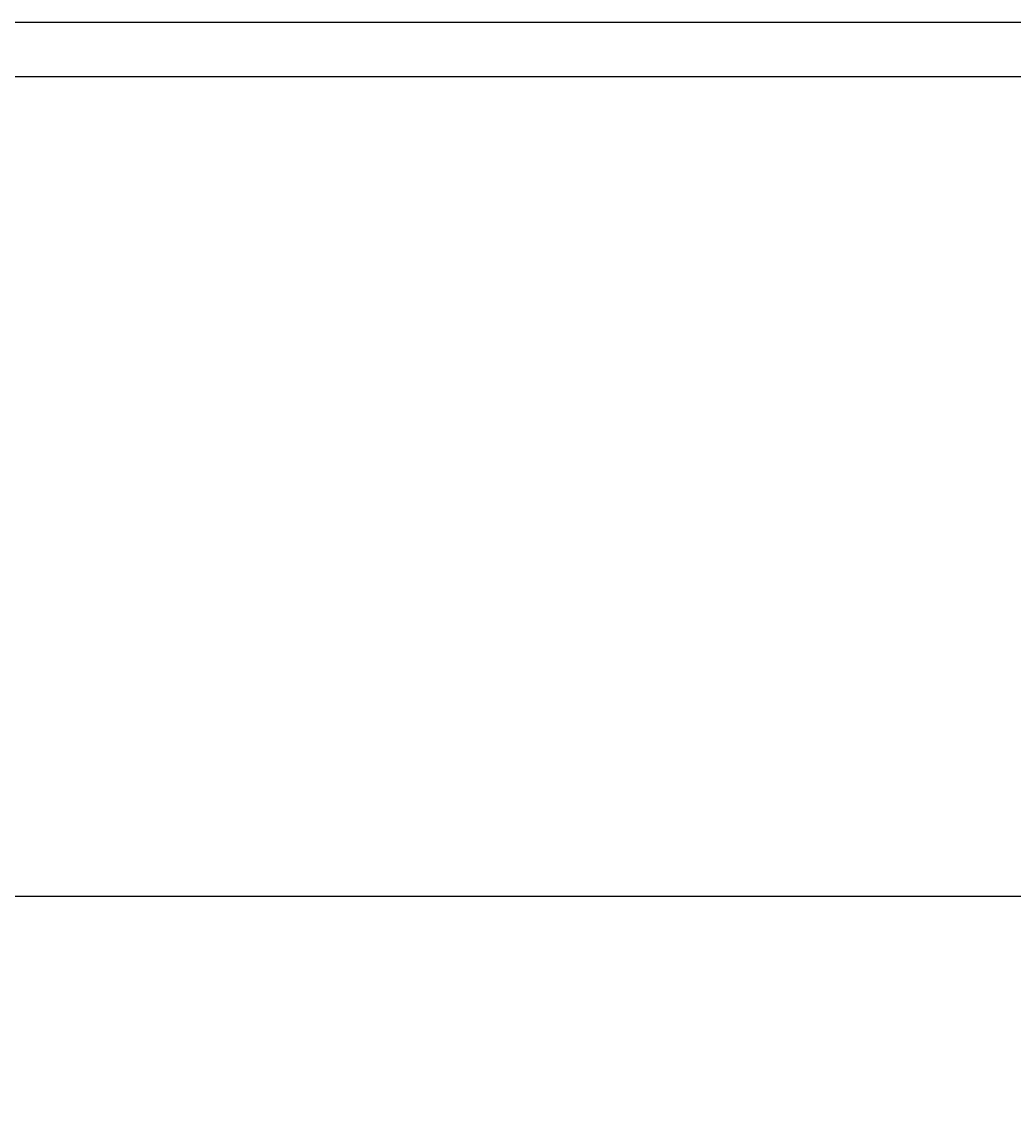
# Model space of a CAD drawing. Extents: x 8416 to 9604, y -1882 to -1042.
# Drawn here: x 9201 to 9383, y -1244 to -1042 of the extents above; entities that cross this region are included whole.
import ezdxf
from ezdxf.enums import TextEntityAlignment as Align

# ---------------------------------------------------------------- set-up
doc = ezdxf.new("R2010")
doc.units = 0
doc.header["$LTSCALE"] = 100
doc.header["$MEASUREMENT"] = 0
doc.layers.get('0').update_dxf_attribs({"linetype": 'CONTINUOUS'})
doc.layers.get('DEFPOINTS').update_dxf_attribs({"linetype": 'CONTINUOUS'})
doc.styles.get("Standard").update_dxf_attribs({"font": 'romans.shx'})
doc.dimstyles.get("Standard").update_dxf_attribs({"dimtxt": 0.18, "dimasz": 0.18, "dimexe": 0.18, "dimexo": 0.0625, "dimgap": 0.09, "dimtad": 0, "dimtih": 1, "dimtoh": 1, "dimdec": 4, "dimzin": 0, "dimtxsty": 'STANDARD', "dimcen": 0.09, "dimazin": 3, "dimtfac": 1, "dimtdec": 4, "dimtofl": 0, "dimtmove": 0, "dimatfit": 3, "dimtolj": 1, "dimtzin": 0})

# ---------------------------------------------------------------- blocks, each defined once
blk = doc.blocks.new('*D53')
at = {"color": 1, "linetype": 'BYBLOCK'}
for p, q in [((9158.78, -1202.14), (9421.76, -1202.14)), ((9419.76, -1332.14), (9419.76, -1207.14)), ((9256.14, -1337.14), (9421.76, -1337.14))]:
    blk.add_line(p, q, dxfattribs=at)
for points in [[(9418.93, -1207.14), (9420.6, -1207.14), (9419.76, -1202.14)], [(9418.93, -1332.14), (9420.6, -1332.14), (9419.76, -1337.14)]]:
    blk.add_solid(points, dxfattribs=at)
at = {"layer": 'DEFPOINTS', "color": 0, "linetype": 'BYBLOCK'}
for p in [(9156.78, -1202.14), (9419.76, -1202.14), (9254.14, -1337.14)]:
    blk.add_point(p, dxfattribs=at)
at = {"color": 1, "linetype": 'BYBLOCK'}
blk.add_text('135', height=5, rotation=90, dxfattribs=at).set_placement((9414.76, -1269.64), align=Align.CENTER)

msp = doc.modelspace()

# ---------------------------------------------------------------- linework, layer by layer
at = {"color": 1, "linetype": 'CONTINUOUS'}
msp.add_lwpolyline([(8416.3887, -1881.55845), (8416.3887, -1041.55845), (9604.3887, -1041.55845), (9604.3887, -1881.55845)], close=True, dxfattribs=at)
at = {"color": 7, "linetype": 'CONTINUOUS'}
msp.add_lwpolyline([(8426.3887, -1871.55845), (8426.3887, -1051.55845), (9594.3887, -1051.55845), (9594.3887, -1871.55845)], close=True, dxfattribs=at)

# ---------------------------------------------------------------- dimensions: what is measured, and where the dimension line sits
dim = msp.add_linear_dim(base=(9419.76398, -1202.1439), p1=(9254.14494, -1337.1439), p2=(9156.77561, -1202.1439), angle=90, dimstyle='Standard', dxfattribs=at)
dim.commit()
dim.dimension.update_dxf_attribs({"geometry": '*D53', "text_midpoint": (9414.76398, -1269.6439)})

doc.saveas('drawing.dxf')
